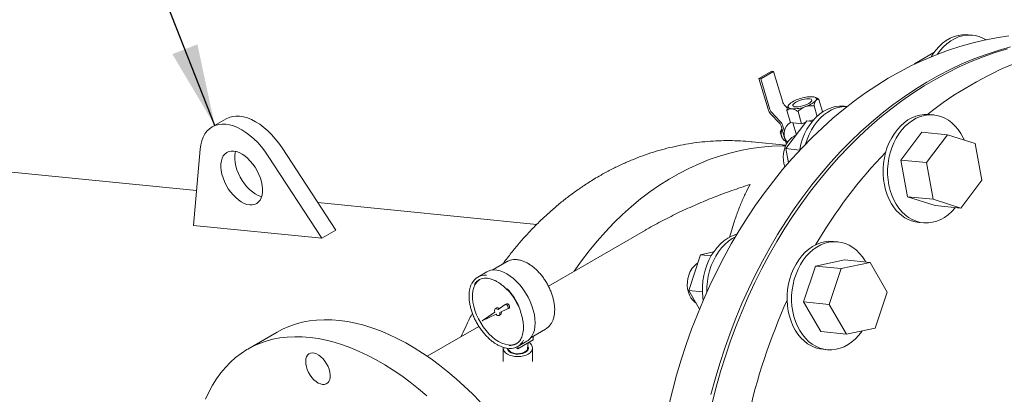
# Model space of a CAD drawing. Units: inches. Extents: x 4 to 348, y 3 to 271.
# Drawn here: x 259 to 284, y 217 to 226 of the extents above; entities that cross this region are included whole.
import ezdxf

# ---------------------------------------------------------------- set-up
doc = ezdxf.new("R2010")
doc.units = ezdxf.units.IN
doc.header["$LTSCALE"] = 16
doc.header["$MEASUREMENT"] = 0
doc.layers.add('OBJECT', color=7, linetype='Continuous')
doc.dimstyles.new('SLDDIMSTYLE4', dxfattribs={"dimtxt": 0.18, "dimasz": 2.08, "dimexe": 0, "dimexo": 0.0625, "dimgap": 0, "dimtad": 0, "dimtih": 1, "dimtoh": 1, "dimdec": 0, "dimrnd": 1e-09, "dimzin": 0, "dimdsep": 46, "dimtxsty": 'Standard', "dimsah": 1, "dimcen": 0.09, "dimadec": 0, "dimazin": 0, "dimtfac": 2.08, "dimtdec": 0, "dimtofl": 0, "dimtmove": 0, "dimatfit": 3, "dimfxl": 0, "dimfrac": 2, "dimtolj": 1, "dimtzin": 0, "dimarcsym": 0})

msp = doc.modelspace()

# ---------------------------------------------------------------- linework, layer by layer
at = {"color": 7, "linetype": 'Continuous', "lineweight": 15}
for p, q in [((282.8307605, 225.9226797), (282.7170895, 225.9339297)), ((281.356917, 225.1996051), (281.8475139, 225.4828206)), ((281.3551346, 225.1847624), (281.356917, 225.1996051)), ((281.356917, 225.1996051), (281.3811836, 225.1972034)), ((277.3997882, 224.8197672), (277.7250573, 225.007541)), ((277.3997882, 224.8197672), (277.6307899, 224.0424159)), ((277.4487843, 224.8149181), (277.3997882, 224.8197672)), ((277.4487843, 224.8149181), (277.7740534, 225.0026919)), ((277.679786, 224.0375668), (277.4487843, 224.8149181)), ((277.7740534, 225.0026919), (277.7250573, 225.007541)), ((278.0050551, 224.2253406), (277.7740534, 225.0026919)), ((278.8526714, 224.334537), (278.8299454, 224.3453017)), ((279.016291, 223.9823343), (278.9237499, 224.2937474)), ((278.123864, 224.0740388), (278.0433235, 224.1590579)), ((278.2030817, 223.7041776), (278.1105406, 224.0155907)), ((278.8783873, 223.8629711), (278.8000244, 224.1266727)), ((279.6466447, 224.1154746), (279.5787341, 224.1221956)), ((263.1028888, 221.978142), (243.669177, 223.9014805)), ((263.8553273, 223.8019896), (263.5017739, 223.5978876)), ((277.6977595, 223.9264211), (277.9236059, 223.6880163)), ((277.9439007, 223.7328792), (277.7180543, 223.971284)), ((278.4859609, 223.6761813), (278.3934198, 223.9875943)), ((278.8000344, 223.7836096), (278.6892632, 223.7457205)), ((279.016291, 223.9823343), (279.0006586, 223.9612249)), ((281.8459475, 223.8978114), (281.7322765, 223.9090613)), ((277.9424894, 223.4717109), (277.9850257, 223.5438256)), ((277.9618742, 223.6217335), (278.0433936, 223.3474101)), ((278.0491787, 223.4879718), (278.0108703, 223.6168844)), ((278.0842894, 223.0429646), (278.6198777, 223.7499033)), ((278.3445213, 223.6901795), (278.2030817, 223.7041776)), ((278.2615271, 223.6983933), (278.3514912, 223.3956521)), ((278.4859609, 223.6761813), (278.3445213, 223.6901795)), ((278.5913302, 223.7122227), (278.4859609, 223.6761813)), ((278.6198777, 223.7499033), (278.7592051, 223.7361142)), ((278.6892632, 223.7457205), (278.6831768, 223.7436386)), ((277.9424894, 223.4717109), (277.968498, 223.4691368)), ((277.9846714, 223.3297626), (277.9424894, 223.4717109)), ((277.9846714, 223.3297626), (277.9866491, 223.3295669)), ((277.9866812, 223.329489), (277.9846714, 223.3297626)), ((278.0433936, 223.3474101), (278.0998708, 223.1573569)), ((281.539066, 223.4609936), (281.0034777, 222.7540549)), ((282.1910409, 223.3964682), (281.539066, 223.4609936)), ((282.1910409, 223.3964682), (281.6554526, 222.6895295)), ((282.8980897, 223.1719096), (282.1910409, 223.3964682)), ((263.0244064, 221.0945537), (263.1960653, 223.027162)), ((265.2788932, 223.0601191), (266.6443672, 220.9753821)), ((278.0875474, 223.1329472), (277.2312819, 223.217691)), ((278.0842894, 223.0429646), (278.4327559, 223.0084771)), ((278.1502184, 222.6847903), (278.0842894, 223.0429646)), ((283.0695501, 222.2404123), (282.8980897, 223.1719096)), ((264.9253399, 222.8560171), (266.2908138, 220.7712801)), ((281.6554526, 222.6895295), (281.0034777, 222.7540549)), ((281.0034777, 222.7540549), (281.1749381, 221.8225576)), ((281.6554526, 222.6895295), (281.8269131, 221.7580322)), ((282.5339618, 221.5334736), (283.0695501, 222.2404123)), ((281.8269131, 221.7580322), (281.1749381, 221.8225576)), ((281.1749381, 221.8225576), (281.8819869, 221.597999)), ((281.8269131, 221.7580322), (282.5339618, 221.5334736)), ((271.7520012, 221.1221465), (266.1875304, 221.6728576)), ((282.5339618, 221.5334736), (281.8819869, 221.597999)), ((263.0244064, 221.0945537), (266.2908138, 220.7712801)), ((281.4614344, 221.1724311), (281.5751054, 221.1611812)), ((266.2908138, 220.7712801), (266.6443672, 220.9753821)), ((274.5179786, 220.9780517), (272.0490502, 219.5527697)), ((279.4060866, 220.6773674), (279.2924156, 220.6886174)), ((275.6177981, 219.4434272), (275.9185173, 220.3519751)), ((275.9185173, 220.3519751), (276.2488062, 220.4215439)), ((275.9185173, 220.3519751), (276.1881827, 220.3252866)), ((270.9866876, 220.173538), (270.6214214, 219.9626743)), ((270.9908828, 220.175919), (270.9866876, 220.173538)), ((278.8377056, 220.0630655), (278.5369865, 219.1545175)), ((279.5713848, 220.2176003), (278.8377056, 220.0630655)), ((279.4896805, 219.99854), (278.8377056, 220.0630655)), ((280.2233597, 220.1530749), (279.4896805, 219.99854)), ((280.2233597, 220.1530749), (279.5713848, 220.2176003)), ((280.6563197, 219.3990618), (280.2233597, 220.1530749)), ((270.4837852, 219.9178587), (270.2504399, 219.7831514)), ((279.4896805, 219.99854), (279.1889614, 219.0899921)), ((275.6177981, 219.4434272), (275.9630453, 219.4092583)), ((275.8894262, 218.9703786), (275.6177981, 219.4434272)), ((280.3556005, 218.4905138), (280.6563197, 219.3990618)), ((270.9493039, 219.0839354), (270.7690766, 218.9574587)), ((270.986217, 219.1053392), (270.9508616, 219.084929)), ((279.1889614, 219.0899921), (278.5369865, 219.1545175)), ((278.5369865, 219.1545175), (278.9699464, 218.4005044)), ((279.1889614, 219.0899921), (279.6219214, 218.335979)), ((270.6839786, 218.8977401), (270.3685795, 218.6764049)), ((270.3685795, 218.6764049), (270.7179249, 218.8389433)), ((270.7332685, 218.9998522), (270.6979132, 218.979442)), ((270.7956352, 218.8101641), (270.8309906, 218.8305743)), ((270.812182, 218.8827979), (271.0117404, 218.9756456)), ((271.0134412, 218.9765261), (271.0487966, 218.9969363)), ((270.2824356, 218.5329248), (268.9687471, 217.7745486)), ((265.153501, 218.3865602), (264.4057355, 217.9548844)), ((271.6088411, 218.2522278), (271.9741074, 218.4630915)), ((271.6607097, 218.2821709), (271.6607097, 218.1874253)), ((271.9699122, 218.4607105), (271.9741074, 218.4630915)), ((279.6219214, 218.335979), (278.9699464, 218.4005044)), ((279.6219214, 218.335979), (280.3556005, 218.4905138)), ((271.2678572, 218.0207419), (271.5012025, 218.1554493)), ((271.271801, 217.9629131), (271.6607097, 218.1874253)), ((271.271801, 218.0230186), (271.271801, 217.9629131)), ((271.5194537, 217.9744301), (271.5344973, 218.1145644)), ((270.896801, 217.9832901), (270.896801, 217.6392315)), ((271.2146894, 217.9958829), (271.271801, 217.9629131)), ((271.646801, 217.6392315), (271.646801, 217.9832901)), ((279.0215736, 217.9519872), (279.1352446, 217.9407373))]:
    msp.add_line(p, q, dxfattribs=at)
at = {"color": 7, "linetype": 'Continuous', "lineweight": 15, "flags": 128}
for points in [[(275.1021412, 216.496485), (275.199917, 216.8972049), (275.3075779, 217.294159), (275.4250051, 217.6869086), (275.5520686, 218.0750196), (275.6886282, 218.4580632), (275.8345329, 218.8356161), (275.9896214, 219.2072611), (276.1537224, 219.5725874), (276.3266545, 219.9311913), (276.5082267, 220.2826765), (276.6982382, 220.6266547), (276.8964791, 220.9627457), (277.1027303, 221.2905781), (277.316764, 221.6097895), (277.5383434, 221.9200273), (277.7672239, 222.2209487), (278.0031525, 222.5122209), (278.2458684, 222.7935223), (278.4951035, 223.0645419), (278.7505822, 223.3249802), (279.0120223, 223.5745494), (279.2791349, 223.8129738), (279.5516247, 224.0399898), (279.8291907, 224.2553465), (280.1115262, 224.458806), (280.398319, 224.6501435), (280.6892523, 224.8291474), (280.9840046, 224.9956201), (281.2822502, 225.1493774), (281.5836594, 225.2902496), (281.8878992, 225.4180808), (282.1946333, 225.5327299), (282.5035229, 225.6340702), (282.8142265, 225.7219897), (283.1264008, 225.7963911), (283.4397009, 225.8571924), (283.7537804, 225.9043262)], [(281.7751115, 225.3723496), (281.8194375, 225.4425464), (281.8950818, 225.5448127), (281.9777714, 225.637031), (282.0666578, 225.7182552), (282.160829, 225.7876518), (282.2593185, 225.8445086), (282.3611158, 225.8882422), (282.4651762, 225.9184038), (282.570432, 225.934684), (282.6758031, 225.9369158), (282.7170895, 225.9339297)], [(281.9373015, 225.4375024), (282.0087528, 225.5335627), (282.0914424, 225.6257811), (282.1803288, 225.7070053), (282.2744999, 225.7764019), (282.3729895, 225.8332587), (282.4747867, 225.8769923), (282.5788472, 225.9071539), (282.684103, 225.9234341), (282.7894741, 225.9256658), (282.8938792, 225.9138261), (282.9962471, 225.8880365), (283.0955273, 225.8485616), (283.1736201, 225.8064404)], [(283.7925155, 225.6251692), (283.4818119, 225.5372498), (283.1729224, 225.4359095), (282.8661882, 225.3212604), (282.5619484, 225.1934291), (282.2605392, 225.052557), (281.9622936, 224.8987996), (281.6675413, 224.732327), (281.376608, 224.553323), (281.0898152, 224.3619856), (280.8074798, 224.158526), (280.5299138, 223.9431693), (280.2574239, 223.7161533), (279.9903113, 223.477729), (279.7288712, 223.2281598), (279.4733925, 222.9677214), (279.2241574, 222.6967019), (278.9814415, 222.4154005), (278.745513, 222.1241282), (278.5166325, 221.8232069), (278.295053, 221.5129691), (278.0810194, 221.1937576), (277.8747681, 220.8659252), (277.6765272, 220.5298343), (277.4865157, 220.1858561), (277.3049435, 219.8343708), (277.1320114, 219.4757669), (276.9679104, 219.1104406), (276.8128219, 218.7387957), (276.6669172, 218.3612428), (276.5303576, 217.9781991), (276.4032941, 217.5900881), (276.2858669, 217.1973385), (276.178206, 216.8003844)], [(283.7186186, 225.5748117), (283.4087792, 225.4801687), (283.1009248, 225.3721591), (282.7953956, 225.2509022), (282.4925293, 225.1165319), (282.1926605, 224.9691968), (281.8961206, 224.8090597), (281.6032373, 224.6362975), (281.3143343, 224.4511012), (281.0297309, 224.2536755), (280.7497415, 224.0442384), (280.4746755, 223.8230215), (280.204837, 223.5902692), (279.9405242, 223.3462387), (279.6820291, 223.0911997), (279.4296373, 222.825434), (279.1836278, 222.5492354), (278.9442725, 222.262909), (278.7118359, 221.9667713), (278.4865748, 221.6611495), (278.2687381, 221.3463814), (278.0585667, 221.0228148), (277.8562927, 220.6908072), (277.6621396, 220.3507257), (277.4763221, 220.0029459), (277.2990455, 219.6478523), (277.1305056, 219.2858371), (276.9708888, 218.9173006), (276.8203714, 218.5426499), (276.6791198, 218.1622991), (276.54729, 217.7766685), (276.4250278, 217.3861843), (276.3124682, 216.9912779), (276.2097356, 216.5923858)], [(278.6647675, 224.1913316), (278.7023271, 224.2162237), (278.7282124, 224.2406085), (278.7409188, 224.2630689), (278.739708, 224.2822996), (278.7246504, 224.2971829), (278.696621, 224.3068539), (278.6572488, 224.3107505), (278.608822, 224.3086464), (278.5541549, 224.3006636), (278.4964247, 224.2872663), (278.4389863, 224.269233), (278.385178, 224.2476117), (278.3381267, 224.223659)], [(278.846189, 224.2630363), (278.8572255, 224.2814471), (278.8621745, 224.2985926), (278.8609514, 224.3141793), (278.8535771, 224.3279407), (278.8401777, 224.3396412), (278.8209825, 224.3490806), (278.79632, 224.3560975), (278.7666122, 224.3605718)], [(278.1567052, 224.1519543), (278.1456687, 224.1335435), (278.1407197, 224.116398), (278.1419428, 224.1008113), (278.1493172, 224.0870499), (278.1627166, 224.0753494), (278.1819117, 224.0659099), (278.2065742, 224.058893), (278.2362821, 224.0544188)], [(278.3381267, 224.223659), (278.3005671, 224.1987669), (278.2746819, 224.174382), (278.2619754, 224.1519216), (278.2631862, 224.132691), (278.2782438, 224.1178077), (278.3062732, 224.1081367), (278.3456454, 224.10424), (278.3940722, 224.1063442), (278.4487393, 224.1143269), (278.5064695, 224.1277243), (278.5639079, 224.1457576), (278.6177163, 224.1673789), (278.6647675, 224.1913316)], [(278.430473, 222.9959207), (278.4360033, 223.0255302), (278.4677611, 223.1602042), (278.5095294, 223.2907088), (278.5608796, 223.4157048), (278.6212847, 223.5339096), (278.690125, 223.6441102), (278.766694, 223.7451759), (278.850206, 223.8360695), (278.9398041, 223.9158584), (279.0345689, 223.9837238), (279.133528, 224.0389694), (279.2356658, 224.0810283), (279.3399344, 224.1094688), (279.4452639, 224.1239991), (279.5505732, 224.1244702), (279.5787341, 224.1221956)], [(278.5835912, 223.1566731), (278.6232004, 223.2794589), (278.6745506, 223.4044549), (278.7349557, 223.5226596), (278.803796, 223.6328603), (278.880365, 223.7339259), (278.963877, 223.8248196), (279.0534751, 223.9046085), (279.1482399, 223.9724739), (279.2471989, 224.0277195), (279.3493368, 224.0697784), (279.4536054, 224.0982189), (279.5589348, 224.1127492), (279.6450053, 224.1141879)], [(263.8553273, 223.8019896), (263.9321858, 223.8380751), (264.0158482, 223.8614601), (264.1051967, 223.8717394), (264.1993693, 223.8688137), (264.2974576, 223.8527115), (264.3985152, 223.8235879), (264.5015674, 223.7817239), (264.6056199, 223.7275234), (264.709669, 223.6615093), (264.8127109, 223.5843183), (264.9137517, 223.4966952), (265.0118165, 223.3994852), (265.1059594, 223.2936262), (265.1952722, 223.1801392), (265.2788932, 223.0601191)], [(281.7322765, 223.9090613), (281.7041157, 223.9113359), (281.5988063, 223.9108648), (281.4934768, 223.8963345), (281.3892082, 223.867894), (281.2870704, 223.8258351), (281.1881113, 223.7705895), (281.0933465, 223.7027241), (281.0037484, 223.6229352), (280.9202364, 223.5320415), (280.8436674, 223.4309759), (280.7748271, 223.3207752), (280.714422, 223.2025705), (280.6630718, 223.0775745), (280.6213035, 222.9470699), (280.5895457, 222.8123959), (280.5681242, 222.6749344), (280.557259, 222.5360959), (280.5570614, 222.3973052), (280.5675334, 222.2599864), (280.5885678, 222.1255485), (280.6199485, 221.9953712), (280.6613536, 221.8707901), (280.7123582, 221.7530836), (280.772439, 221.6434597), (280.8409793, 221.5430431)], [(282.6214692, 223.2597642), (282.5950237, 223.3171589), (282.534943, 223.4267828), (282.4664026, 223.5271994), (282.3901059, 223.6173782), (282.3068358, 223.6963938), (282.2174467, 223.7634355), (282.122856, 223.8178153), (282.0240342, 223.8589752), (281.9219954, 223.8864929), (281.8177866, 223.9000859), (281.7124772, 223.8996149), (281.6071478, 223.8850845), (281.5028792, 223.856644), (281.4007413, 223.8145852), (281.3017823, 223.7593396), (281.2070175, 223.6914742), (281.1174194, 223.6116852), (281.0339074, 223.5207916), (280.9573384, 223.419726), (280.8884981, 223.3095253), (280.828093, 223.1913205), (280.7767428, 223.0663246), (280.7349745, 222.93582), (280.7032167, 222.801146), (280.6817952, 222.6636845), (280.6709299, 222.524846), (280.6707323, 222.3860553), (280.6812044, 222.2487365), (280.7022387, 222.1142986), (280.7336194, 221.9841212), (280.7750246, 221.8595401), (280.8260292, 221.7418337), (280.8861099, 221.6322098), (280.9546503, 221.5317932), (280.9546503, 221.5317932)], [(264.9253399, 222.8560171), (264.8417188, 222.9760372), (264.752406, 223.0895241), (264.6582632, 223.1953832), (264.5601983, 223.2925932), (264.4591576, 223.3802163), (264.3561156, 223.4574073), (264.2520665, 223.5234214), (264.148014, 223.5776219), (264.0449618, 223.6194858), (263.9439042, 223.6486094), (263.8458159, 223.6647117), (263.7516433, 223.6676373), (263.6622948, 223.6573581), (263.5786324, 223.6339731), (263.5014631, 223.597708), (263.4315313, 223.5489126), (263.3695118, 223.4880577), (263.3160028, 223.4157302), (263.2715204, 223.332628), (263.2364939, 223.2395527), (263.2112611, 223.1374022), (263.1960653, 223.027162)], [(278.0784451, 223.1131008), (277.9974342, 223.1131882), (277.7301816, 223.1044637), (277.4628077, 223.0819238), (277.1957242, 223.0456033), (276.9293425, 222.995558), (276.6640727, 222.9318651), (276.4003233, 222.8546225), (276.1385002, 222.7639493), (275.8790068, 222.659985), (275.6222426, 222.5428898), (275.3686029, 222.4128439), (275.1184783, 222.2700476), (274.8722538, 222.1147207), (274.6303088, 221.9471024), (274.3930156, 221.7674508), (274.1607396, 221.5760426), (273.9338386, 221.3731724), (273.7126619, 221.1591526), (273.49755, 220.9343129), (273.2888342, 220.6989993), (273.0868359, 220.4535742), (272.891866, 220.1984155), (272.7042249, 219.9339161), (272.7009297, 219.9290918)], [(278.0784451, 223.1131008), (277.9974342, 223.1131882), (277.7301816, 223.1044637), (277.4628077, 223.0819238), (277.1957242, 223.0456033), (276.9293425, 222.995558), (276.6640727, 222.9318651), (276.4003233, 222.8546225), (276.1385002, 222.7639493), (275.8790068, 222.659985), (275.6222426, 222.5428898), (275.3686029, 222.4128439), (275.1184783, 222.2700476), (274.8722538, 222.1147207), (274.6303088, 221.9471024), (274.3930156, 221.7674508), (274.1607396, 221.5760426), (273.9338386, 221.3731724), (273.7126619, 221.1591526), (273.49755, 220.9343129), (273.2888342, 220.6989993), (273.0868359, 220.4535742), (272.891866, 220.1984155), (272.7042249, 219.9339161), (272.7009297, 219.9290918)], [(264.4546615, 221.6158656), (264.5194876, 221.6156238), (264.5793256, 221.6281085), (264.6330607, 221.6530871), (264.6796921, 221.6900945), (264.718351, 221.7384412), (264.7483174, 221.7972265), (264.7690329, 221.8653555), (264.7801117, 221.941559), (264.7813475, 222.0244175), (264.7727172, 222.1123875), (264.7543816, 222.2038302), (264.7266822, 222.2970424), (264.690135, 222.3902875), (264.6454209, 222.4818287), (264.5933727, 222.5699606), (264.53496, 222.6530417), (264.471271, 222.7295241), (264.4034921, 222.7979832), (264.3328857, 222.8571438), (264.2607673, 222.9059037), (264.1884803, 222.9433547), (264.1173711, 222.9687991), (264.0487644, 222.981763), (263.9839384, 222.9820048), (263.9241004, 222.9695201), (263.8703653, 222.9445415), (263.8237339, 222.9075341), (263.785075, 222.8591874), (263.7551086, 222.8004021), (263.7343931, 222.7322731), (263.7233142, 222.6560696), (263.7220785, 222.5732111), (263.7307088, 222.4852411), (263.7490444, 222.3937984), (263.7767438, 222.3005862), (263.813291, 222.2073411), (263.8580051, 222.1157999), (263.9100533, 222.027668), (263.9684659, 221.9445869), (264.0321549, 221.8681045), (264.0999339, 221.7996454), (264.1705402, 221.7404848), (264.2426586, 221.6917249), (264.3149457, 221.6542739), (264.3860549, 221.6288295), (264.4546615, 221.6158656)], [(264.09779, 222.9737161), (264.0879465, 222.9363751), (264.0768676, 222.8601716), (264.0756318, 222.7773131), (264.0842621, 222.6893432), (264.1025978, 222.5979004), (264.1302972, 222.5046883), (264.1668444, 222.4114431), (264.2115585, 222.319902), (264.2636067, 222.23177), (264.3220193, 222.148689), (264.3857083, 222.0722065), (264.4534873, 222.0037474), (264.5240936, 221.9445869), (264.596212, 221.8958269), (264.6684991, 221.8583759), (264.7396083, 221.8329315), (264.7591894, 221.8280145)], [(280.9546503, 221.5317932), (281.030947, 221.4416144), (281.1142171, 221.3625988), (281.2036062, 221.2955571), (281.2981969, 221.2411773), (281.3970187, 221.2000174), (281.4990575, 221.1724997), (281.6032663, 221.1589067), (281.7085757, 221.1593777), (281.8139051, 221.1739081), (281.9181737, 221.2023486), (282.0203115, 221.2444074), (282.1192706, 221.299653), (282.2140354, 221.3675184), (282.3036335, 221.4473074), (282.3871455, 221.538201), (282.3946344, 221.5472627)], [(275.9824585, 219.1906953), (275.9722403, 219.2697127), (275.9630983, 219.4072931), (275.9646317, 219.5461678), (275.9768249, 219.6849119), (275.9995526, 219.8221016), (276.0325817, 219.9563293), (276.0755732, 220.0862175), (276.128086, 220.2104334), (276.1895813, 220.3277025), (276.259428, 220.4368212), (276.3369094, 220.5366701), (276.4212304, 220.6262244), (276.5115258, 220.7045652), (276.606869, 220.7708886), (276.7062817, 220.8245142), (276.8087438, 220.8648915), (276.8437265, 220.8754233)], [(276.0765657, 219.4040997), (276.0783027, 219.5349179), (276.0904958, 219.673662), (276.1132236, 219.8108517), (276.1462526, 219.9450794), (276.1892442, 220.0749676), (276.241757, 220.1991835), (276.3032523, 220.3164525), (276.373099, 220.4255713), (276.4505804, 220.5254202), (276.5349014, 220.6149745), (276.6251968, 220.6933153), (276.72054, 220.7596387), (276.8014846, 220.8044183)], [(279.2924156, 220.6886174), (279.2773632, 220.6899604), (279.1721324, 220.6912501), (279.0667463, 220.678472), (278.9622862, 220.6517572), (278.8598241, 220.6113798), (278.7604114, 220.5577543), (278.6650682, 220.4914309), (278.5747728, 220.4130901), (278.4904518, 220.3235358), (278.4129704, 220.2236869), (278.3431237, 220.1145681), (278.2816284, 219.9972991), (278.2291156, 219.8730832), (278.1861241, 219.743195), (278.153095, 219.6089673), (278.1303673, 219.4717776), (278.1181741, 219.3330335), (278.1166407, 219.1941587), (278.1257827, 219.0565784), (278.1455063, 218.9217042), (278.1756092, 218.7909202), (278.2157824, 218.6655684), (278.2656138, 218.546935), (278.3245919, 218.4362374), (278.3921116, 218.3346115), (278.46748, 218.2431002), (278.5499237, 218.1626424), (278.6385969, 218.0940637), (278.7325895, 218.0380679)], [(280.1203116, 220.1632735), (280.1030683, 220.1931172), (280.0355487, 220.2947431), (279.9601803, 220.3862545), (279.8777365, 220.4667123), (279.7890633, 220.5352909), (279.6950707, 220.5912867), (279.5967232, 220.634125), (279.4950298, 220.6633663), (279.3910342, 220.6787105), (279.2858034, 220.6800002), (279.1804172, 220.667222), (279.0759572, 220.6405072), (278.9734951, 220.6001299), (278.8740824, 220.5465044), (278.7787392, 220.4801809), (278.6884438, 220.4018401), (278.6041228, 220.3122858), (278.5266414, 220.212437), (278.4567947, 220.1033182), (278.3952994, 219.9860492), (278.3427866, 219.8618333), (278.2997951, 219.7319451), (278.266766, 219.5977174), (278.2440382, 219.4605276), (278.2318451, 219.3217835), (278.2303117, 219.1829088), (278.2394537, 219.0453285), (278.2591773, 218.9104543), (278.2892802, 218.7796703), (278.3294534, 218.6543185), (278.3792847, 218.5356851), (278.4382629, 218.4249875), (278.5057825, 218.3233616), (278.5811509, 218.2318503), (278.6635947, 218.1513925), (278.7522679, 218.0828138), (278.8462605, 218.026818), (278.8462605, 218.026818)], [(270.4837852, 219.9178587), (270.5153896, 219.9339658), (270.5837819, 219.9563582), (270.6581343, 219.9653393), (270.7373623, 219.9607781), (270.8203107, 219.942741), (270.9057699, 219.9114912), (270.9924938, 219.8674842)], [(270.9924938, 219.8674842), (271.0792177, 219.8113619), (271.1646769, 219.7439426), (271.2476253, 219.6662095), (271.3268534, 219.579296), (271.4012057, 219.4844695), (271.4695981, 219.3831129), (271.5310332, 219.2767042), (271.5846152, 219.166795), (271.6295627, 219.054988), (271.6652204, 218.9429137), (271.6910682, 218.8322063), (271.7067291, 218.7244802), (271.711975, 218.6213063), (271.7067291, 218.5241892), (271.6910682, 218.4345449), (271.6652204, 218.3536807), (271.6295627, 218.2827758), (271.5846152, 218.2228642), (271.5310332, 218.1748194), (271.5012025, 218.1554493)], [(275.800565, 219.1251331), (275.7719413, 219.1454934), (275.718965, 219.1951986), (275.6730137, 219.2556673), (275.6352187, 219.3254106), (275.6065106, 219.4027112), (275.5875964, 219.4856657), (275.5789419, 219.5722314), (275.58076, 219.6602769), (275.593006, 219.7476341), (275.6153785, 219.8321521)], [(270.7821295, 218.1489116), (270.6989583, 218.2029678), (270.6170987, 218.2682566), (270.5378418, 218.3437483), (270.4624374, 218.4282523), (270.3920748, 218.520436), (270.3278636, 218.6188456), (270.2708164, 218.721929), (270.2218329, 218.8280607), (270.1816856, 218.9355668), (270.1510077, 219.0427519), (270.130283, 219.1479257), (270.1198382, 219.2494294), (270.1198382, 219.3456624), (270.130283, 219.4351069), (270.1510077, 219.5163524), (270.1816856, 219.5881175), (270.2218329, 219.6492706), (270.2708164, 219.6988471), (270.3015809, 219.7210997)], [(271.0117404, 218.9756456), (271.0223261, 218.9861045), (271.0263893, 219.0038082), (271.0232704, 219.0258823), (271.0134756, 219.0487431), (270.9985951, 219.0686789), (270.981045, 219.0824532), (270.9636746, 219.0878297), (270.9493039, 219.0839354)], [(271.0487966, 218.9969363), (271.0576815, 219.0065147), (271.0617447, 219.0242184), (271.0586257, 219.0462925), (271.0488309, 219.0691533), (271.0339505, 219.0890891), (271.0164004, 219.1028634), (270.9990299, 219.1082399), (270.986217, 219.1053392)], [(270.7690766, 218.9574587), (270.749355, 218.9730581), (270.7294159, 218.9820658), (270.7109391, 218.9837231), (270.6954807, 218.9778904), (270.6843429, 218.965059), (270.678464, 218.9463097), (270.678339, 218.9232218), (270.6839786, 218.8977401)], [(270.7179249, 218.8389433), (270.7371722, 218.8213198), (270.7572283, 218.8098859), (270.7764038, 218.805605), (270.7930835, 218.8088374), (270.8058624, 218.8193111), (270.8136642, 218.8361436), (270.8158315, 218.8579173), (270.812182, 218.8827979)], [(265.153501, 218.3865602), (265.2893209, 218.4588967), (265.4510479, 218.5304068), (265.6190615, 218.5896803), (265.7930183, 218.6365962), (265.972563, 218.6710585), (266.1573287, 218.692997), (266.3469381, 218.7023667), (266.5410037, 218.6991485), (266.7391291, 218.6833491), (266.9409095, 218.6550006), (267.1459327, 218.6141611), (267.3537799, 218.5609138), (267.5640264, 218.4953677), (267.7762427, 218.4176566), (267.9899952, 218.3279393), (268.2048473, 218.226399), (268.4203601, 218.1132432), (268.6360933, 217.9887031), (268.851606, 217.8530331), (269.0664582, 217.7065104), (269.2802107, 217.5494343), (269.492427, 217.3821257), (269.7026735, 217.2049264), (269.9105207, 217.0181984), (270.1155439, 216.8223232), (270.3173243, 216.617701)], [(268.9549081, 216.7732506), (268.7446616, 216.9504499), (268.5324453, 217.1177585), (268.3186927, 217.2748346), (268.1038406, 217.4213573), (267.8883278, 217.5570273), (267.6725947, 217.6815674), (267.4570819, 217.7947232), (267.2422298, 217.8962635), (267.0284772, 217.9859808), (266.8162609, 218.0636919), (266.6060144, 218.129238), (266.3981673, 218.1824853), (266.1931441, 218.2233248), (265.9913637, 218.2516733), (265.7932383, 218.2674728), (265.5991727, 218.2706909), (265.4095633, 218.2613212), (265.2247975, 218.2393827), (265.0452529, 218.2049204), (264.8712961, 218.1580045), (264.7032825, 218.098731), (264.5415555, 218.0272209), (264.3864453, 217.9436204), (264.238269, 217.8481001), (264.0973291, 217.7408553), (263.9639136, 217.6221051), (263.8382952, 217.492092), (263.7207303, 217.3510817), (263.6114593, 217.1993622), (263.5107053, 217.0372436), (263.4186742, 216.8650569), (263.3355539, 216.6831539)], [(278.8462605, 218.026818), (278.944608, 217.9839797), (279.0463014, 217.9547384), (279.150297, 217.9393942), (279.2555278, 217.9381046), (279.360914, 217.9508827), (279.465374, 217.9775975), (279.5678361, 218.0179748), (279.6672488, 218.0716003), (279.762592, 218.1379238), (279.8528874, 218.2162646), (279.9372084, 218.3058189), (280.0146898, 218.4056677), (280.0253116, 218.4209451)], [(271.2396965, 218.0960598), (271.2363955, 218.0943612), (271.1721843, 218.0700884), (271.1018217, 218.0591437), (271.0264173, 218.0616997), (270.9471603, 218.0777161), (270.8653008, 218.1069404), (270.7821295, 218.1489116)], [(270.8980322, 218.000818), (270.896801, 217.9832901), (270.9040065, 217.9410564), (270.9253462, 217.9004457), (270.9599999, 217.8630187), (271.006636, 217.8302136), (271.0634622, 217.8032912), (271.1282947, 217.783286), (271.1986421, 217.7709669), (271.271801, 217.7668072), (271.3449599, 217.7709669), (271.4153073, 217.783286), (271.4801398, 217.8032912), (271.536966, 217.8302136), (271.5836021, 217.8630187), (271.6182558, 217.9004457), (271.6395955, 217.9410564), (271.646801, 217.9832901), (271.6395955, 218.0255238), (271.6182558, 218.0661345), (271.5836021, 218.1035616), (271.554027, 218.1258387)], [(271.001801, 217.9832901), (271.007379, 217.9517709), (271.0270979, 217.9174176), (271.0600088, 217.8866154), (271.1043374, 217.8610251), (271.1576941, 217.842026), (271.2172022, 217.8306426), (271.2796539, 217.8274884), (271.3416821, 217.8327335), (271.3999431, 217.8460952), (271.4512959, 217.8668531), (271.492972, 217.8938881), (271.5227248, 217.9257428), (271.5389502, 217.9606999), (271.5407736, 217.9968749), (271.5280965, 218.0323175), (271.5260383, 218.0357674)], [(266.4106977, 217.585864), (266.3678797, 217.6518617), (266.3193669, 217.7116548), (266.2667186, 217.7633216), (266.2116269, 217.8052014), (266.1558625, 217.8359482), (266.1012178, 217.8545738), (266.049449, 217.8604796), (266.0022201, 217.8534756), (265.961049, 217.8337871), (265.927259, 217.8020468), (265.9019361, 217.7592749), (265.8858943, 217.7068461), (265.8796491, 217.6464455), (265.8834012, 217.5800145), (265.8970301, 217.5096881), (265.9200978, 217.4377268), (265.9518627, 217.3664435), (265.991304, 217.2981291), (266.037154, 217.2349795), (266.087939, 217.1790243), (266.1420267, 217.1320619), (266.1976788, 217.0956018), (266.2531065, 217.0708158), (266.3065283, 217.0585006), (266.3562273, 217.0590519), (266.4006059, 217.0724521), (266.438238, 217.0982705), (266.4679139, 217.1356772), (266.4886798, 217.1834699), (266.4998684, 217.2401126), (266.50112, 217.3037848), (266.4923943, 217.3724398), (266.4739719, 217.4438712), (266.4464447, 217.515783), (266.4106977, 217.585864)], [(271.5194537, 217.9744301), (271.5158645, 217.9574702), (271.4980687, 217.9245021), (271.4671231, 217.8949506), (271.4248261, 217.8705331), (271.3736358, 217.8526685), (271.3165273, 217.8423953), (271.2568194, 217.8403103), (271.1979822, 217.8465348), (271.1434351, 217.860707), (271.0963481, 217.8820033), (271.0594578, 217.9091861), (271.0349082, 217.9406754), (271.0241483, 217.9744301)]]:
    msp.add_lwpolyline(points, dxfattribs=at)
at = {"color": 7, "linetype": 'Continuous', "lineweight": 15}
for centre, radius, start, end in [((287.3142369, 216.8079683), 9.0642857, 111.60188846, 128.39273501), ((278.5786084, 223.7273201), 0.5985954, 105.17946035, 134.81516312), ((278.7340434, 223.4650522), 0.8961116, 87.91715203, 110.38728918), ((278.4242858, 224.6876704), 0.5985954, 285.17946035, 314.81516312), ((277.912319, 224.1276269), 0.2941421, 196.83961257, 223.16038757), ((277.8406598, 224.0862588), 0.1680812, 196.83961257, 223.16038757), ((278.1659289, 224.2740327), 0.1680812, 196.83961257, 223.16038757), ((278.2688509, 224.9499384), 0.8961116, 267.91715203, 290.38728918), ((277.8010004, 223.5730415), 0.1680812, 16.83961257, 43.16038757), ((277.7293412, 223.5316734), 0.2941421, 16.83961257, 43.16038757), ((278.2639197, 223.4358077), 0.2973643, 159.25803166, 195.9934729), ((278.3209161, 223.4559964), 0.2736122, 115.00552564, 173.28885194), ((278.1590928, 223.3968323), 0.1860543, 193.34907212, 244.34697756), ((278.3523539, 223.4189477), 0.3109334, 167.17406065, 223.67707969), ((278.5131835, 222.977229), 0.4461361, 111.63917644, 144.21230679), ((278.7241916, 222.8241874), 0.7068002, 144.15137817, 200.16350438), ((289.6107109, 214.294699), 12.4806966, 136.06206707, 149.64160746), ((281.5669258, 222.0537074), 0.8875676, 215.12432414, 263.17400506), ((276.1472421, 219.6752537), 0.5545233, 122.4953429, 163.5640759), ((270.4351488, 219.4635058), 0.3678303, 84.37814519, 154.44450612), ((270.4578119, 219.4244341), 0.3343692, 88.0975625, 148.54687127), ((269.8103374, 218.3536037), 1.6307753, 19.30332213, 43.18766851), ((269.7972716, 218.3467746), 1.6565095, 24.10480442, 43.28388562), ((270.7537752, 218.9417628), 0.0616028, 38.8370312, 109.44399602), ((292.4047244, 212.7958153), 15.6587712, 155.85009833, 167.52197662), ((270.7909279, 218.877389), 0.0616167, 310.55596766, 21.17132596), ((271.0831484, 218.3403874), 0.3678303, 264.37814519, 334.44450612), ((271.0604853, 218.3794591), 0.3343692, 268.0975625, 328.54687127), ((279.102433, 218.7515614), 0.8036523, 242.59977118, 264.22542282)]:
    msp.add_arc(centre, radius, start, end, dxfattribs=at)
for points, knots in [([(278.846189, 224.2630363), (278.8344376, 224.2410562), (278.8150021, 224.2047035), (278.8042682, 224.1487821), (278.8000244, 224.1266727)], [0, 0, 0, 0, 0.6046354656, 1, 1, 1, 1]), ([(278.9237499, 224.2937474), (278.9116125, 224.2946491), (278.8869228, 224.2964833), (278.8613122, 224.2819338), (278.8488362, 224.2663442), (278.846189, 224.2630363)], [0, 0, 0, 0, 0.4323884743, 0.8795612096, 1, 1, 1, 1]), ([(278.8522176, 224.3333295), (278.8550407, 224.332478), (278.8783404, 224.3254497), (278.9025093, 224.3085763), (278.9237499, 224.2937474)], [0, 0, 0, 0, 0.1211613427, 1, 1, 1, 1]), ([(278.1105406, 224.0155907), (278.115344, 224.0393686), (278.1251152, 224.0877376), (278.1422285, 224.1308811), (278.1541712, 224.1482655), (278.1567052, 224.1519543)], [0, 0, 0, 0, 0.4323884743, 0.8795612096, 1, 1, 1, 1]), ([(278.2362821, 224.0544188), (278.2077471, 224.0530098), (278.1605535, 224.0506796), (278.1247113, 224.0255328), (278.1105406, 224.0155907)], [0, 0, 0, 0, 0.6046354656, 1, 1, 1, 1]), ([(278.3934198, 223.9875943), (278.3703866, 224.0018508), (278.3235326, 224.0308513), (278.2704432, 224.049982), (278.2422618, 224.0536421), (278.2362821, 224.0544188)], [0, 0, 0, 0, 0.4323884743, 0.8795612096, 1, 1, 1, 1]), ([(278.581024, 224.1099598), (278.5394416, 224.090932), (278.4706689, 224.0594622), (278.4153077, 224.0079575), (278.3934198, 223.9875943)], [0, 0, 0, 0, 0.6046354656, 1, 1, 1, 1]), ([(278.8000244, 224.1266727), (278.7685208, 224.129491), (278.7044364, 224.1352241), (278.629985, 224.1255084), (278.5895943, 224.1126815), (278.581024, 224.1099598)], [0, 0, 0, 0, 0.4323884743, 0.8795612096, 1, 1, 1, 1]), ([(277.230989, 223.2171874), (277.2223519, 223.2182162), (277.1218377, 223.230188), (276.9282708, 223.2414543), (276.6508174, 223.2500398), (276.373006, 223.2449217), (276.0953733, 223.2277713), (275.8182174, 223.1981758), (275.5418954, 223.1562903), (275.2667467, 223.1021267), (274.9931141, 223.035745), (274.7213401, 222.9572029), (274.4517684, 222.8665703), (274.1847452, 222.7639273), (273.9206186, 222.6493662), (273.6597445, 222.5229962), (273.4663872, 222.4192352), (273.305684, 222.3275893), (273.1455988, 222.232382), (272.926132, 222.0917942), (272.6812038, 221.9206768), (272.4414314, 221.7386428), (272.2070415, 221.5458291), (271.9783997, 221.3424885), (271.7558453, 221.1289191), (271.5397876, 220.9053691), (271.3303324, 220.6723913), (271.1286715, 220.4295076), (270.9829388, 220.2448995), (270.9070673, 220.1389334), (270.8932039, 220.119571)], [0, 0, 0, 0, 0.00362104818, 0.0421400568, 0.0806456012, 0.11915519854, 0.15768894749, 0.19626657662, 0.23490721113, 0.27362913671, 0.31244956084, 0.35138437336, 0.39044790993, 0.42965272378, 0.46900937344, 0.50852623554, 0.54820935321, 0.55848331296, 0.58382349704, 0.62389714926, 0.66407282958, 0.70441521707, 0.74491827269, 0.78557425946, 0.82637371302, 0.86730577955, 0.9083585852, 0.94951961962, 0.99077611425, 1, 1, 1, 1]), ([(274.4849513, 220.9575998), (274.5071818, 220.9708721), (274.6625019, 221.0636034), (274.9592883, 221.2214183), (275.379709, 221.4326107), (275.8133111, 221.6295451), (276.2591925, 221.8136591), (276.7122394, 221.9822004), (277.0195616, 222.0845254), (277.1747185, 222.1331826), (277.1759147, 222.1335577)], [0, 0, 0, 0, 0.0263922675, 0.1843976878, 0.34240463, 0.5059275885, 0.6696746863, 0.8340881601, 0.9987209061, 1, 1, 1, 1]), ([(277.1759147, 222.1335577), (277.1756517, 222.1330902), (277.1326828, 222.0567053), (277.0495526, 221.8956578), (276.9323787, 221.6299191), (276.821494, 221.3359917), (276.7286379, 221.0577023), (276.6749922, 220.8655307), (276.6542117, 220.7910903)], [0, 0, 0, 0, 0.0013176727, 0.2153040463, 0.4294030839, 0.6433837613, 0.861859674, 1, 1, 1, 1]), ([(271.5303934, 220.1295996), (271.5157802, 220.1377196), (271.4736405, 220.1611348), (271.4033175, 220.1915536), (271.3202476, 220.2165304), (271.2386136, 220.229033), (271.1598083, 220.2291167), (271.0858781, 220.2159339), (271.0296292, 220.1976886), (271.0007982, 220.1801335), (270.9924762, 220.1750663)], [0, 0, 0, 0, 0.0784985029, 0.2263631071, 0.3742526886, 0.521012988, 0.6654357818, 0.8065345403, 0.9441570143, 1, 1, 1, 1]), ([(271.9683188, 218.4615632), (271.9804745, 218.4681406), (272.013205, 218.4858507), (272.0591192, 218.5264872), (272.1056218, 218.5811299), (272.1437648, 218.6449988), (272.173634, 218.7170822), (272.1947376, 218.7970275), (272.2067066, 218.8839373), (272.2092855, 218.9766439), (272.2024541, 219.0737492), (272.186404, 219.1738372), (272.1614758, 219.2755554), (272.1280936, 219.3776488), (272.0867481, 219.478901), (272.0379899, 219.5781204), (271.9824265, 219.6741391), (271.9207228, 219.7658111), (271.8535902, 219.8520348), (271.7817752, 219.9317508), (271.7060421, 220.0039994), (271.6285834, 220.0665893), (271.569478, 220.1066351), (271.5370102, 220.1257119), (271.5303934, 220.1295996)], [0, 0, 0, 0, 0.02655678306, 0.07150634294, 0.11653253425, 0.16218087255, 0.20879017193, 0.25641615118, 0.30486152649, 0.35380850899, 0.40296514855, 0.4521053335, 0.50115400024, 0.55009790083, 0.59895308334, 0.64774953548, 0.69652344958, 0.74531358723, 0.79414723672, 0.84306540396, 0.89210839427, 0.94131226023, 0.98803981568, 1, 1, 1, 1]), ([(270.4594666, 219.7557247), (270.4606019, 219.7557984), (270.4831904, 219.7572658), (270.5314023, 219.7498222), (270.603139, 219.7323124), (270.674608, 219.704514), (270.721948, 219.6788153), (270.7441498, 219.6667631)], [0, 0, 0, 0, 0.0135605256, 0.2698094723, 0.5238674961, 0.7767010073, 1, 1, 1, 1]), ([(270.096136, 219.6141927), (270.0952546, 219.6127155), (270.0819479, 219.5904151), (270.0639411, 219.5392648), (270.0431009, 219.4610114), (270.0320007, 219.3748588), (270.0296352, 219.2831115), (270.036329, 219.1866416), (270.0518766, 219.0867615), (270.0760685, 218.9846826), (270.1085709, 218.8816452), (270.1489673, 218.7788854), (270.1967533, 218.677636), (270.2513444, 218.579111), (270.3120805, 218.4844973), (270.3782336, 218.3949324), (270.4490184, 218.3115162), (270.5236016, 218.2352024), (270.6011196, 218.1671473), (270.6750128, 218.1116109), (270.7230005, 218.0824729), (270.7441498, 218.0696311)], [0, 0, 0, 0, 0.00392281, 0.0592199418, 0.1149163046, 0.1708828849, 0.2269878357, 0.2831339, 0.3392605198, 0.395351562, 0.4514054559, 0.5074281182, 0.5634290113, 0.6194191693, 0.6754103129, 0.7314115884, 0.7874341583, 0.8434902595, 0.8995915482, 0.9557477265, 1, 1, 1, 1]), ([(270.7441498, 219.6667631), (270.7573072, 219.6588986), (270.7955796, 219.6360224), (270.858877, 219.5904603), (270.9313486, 219.5298076), (270.9770494, 219.4831434), (270.9990647, 219.460664)], [0, 0, 0, 0, 0.1516146406, 0.4410167875, 0.7307226383, 1, 1, 1, 1]), ([(270.1159334, 218.8663063), (270.1045945, 218.8450646), (270.0417943, 218.7274177), (269.9464083, 218.5300163), (269.8670523, 218.3511812), (269.832421, 218.2731369)], [0, 0, 0, 0, 0.1104638986, 0.6118036647, 1, 1, 1, 1]), ([(271.3418737, 218.894605), (271.350864, 218.8680914), (271.370982, 218.8087609), (271.3926291, 218.7176677), (271.4082143, 218.6228378), (271.4150081, 218.5318401), (271.4132574, 218.4459421), (271.4031138, 218.3661492), (271.3844356, 218.2940515), (271.3627876, 218.2379641), (271.3447067, 218.2098994), (271.3381499, 218.1997222)], [0, 0, 0, 0, 0.0966698761, 0.2163222114, 0.3358521525, 0.4552433484, 0.5744985933, 0.6936595044, 0.8128091059, 0.9321183077, 1, 1, 1, 1]), ([(270.7441498, 218.0696311), (270.7583267, 218.0617429), (270.7994219, 218.0388771), (270.8674948, 218.0088059), (270.946896, 217.9847999), (271.003446, 217.9728983), (271.0322091, 217.972592), (271.036154, 217.97255)], [0, 0, 0, 0, 0.14292827981, 0.41431302484, 0.68584485001, 0.95691356345, 1, 1, 1, 1])]:
    msp.add_open_spline(points, degree=3, knots=knots, dxfattribs=at)

# ---------------------------------------------------------------- leaders
at = {"layer": 'OBJECT'}
msp.add_leader([(263.5669452, 223.6294755), (259.5486488, 233.892893), (255.5486488, 233.892893)], dimstyle='SLDDIMSTYLE4', dxfattribs=at)

doc.saveas('drawing.dxf')
